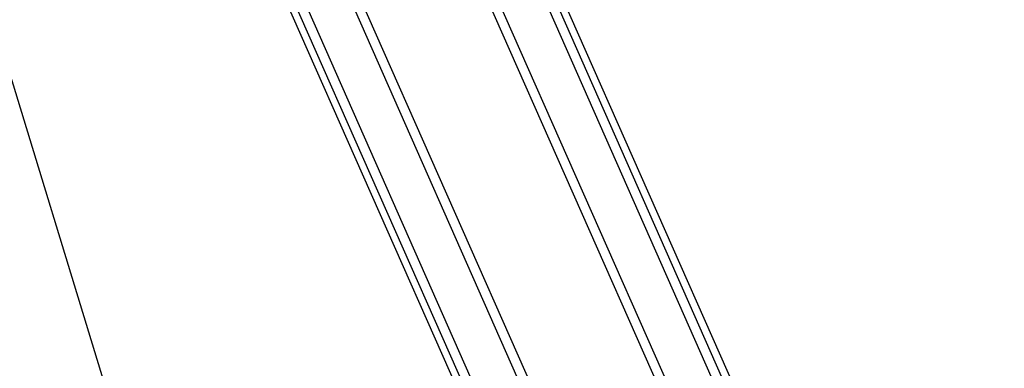
# Model space of a CAD drawing. Units: millimetres. Extents: x 125 to 10375, y 124 to 7313.
# Drawn here: x 3442 to 3717, y 3000 to 3097 of the extents above; entities that cross this region are included whole.
import ezdxf

# ---------------------------------------------------------------- set-up
doc = ezdxf.new("R2010")
doc.units = ezdxf.units.MM
doc.header["$LTSCALE"] = 25
doc.layers.add('AM_0', color=7, linetype='Continuous')

msp = doc.modelspace()

# ---------------------------------------------------------------- linework, layer by layer
at = {"layer": 'AM_0', "color": 7, "linetype": 'Continuous', "lineweight": 25}
for p, q in [((3702.966, 2807.972), (3511.041, 3242.127)), ((3704.409, 2811.253), (3513.934, 3242.127)), ((3710.932, 2826.09), (3527.016, 3242.127)), ((3712.383, 2829.39), (3529.926, 3242.127)), ((3713.5, 2831.933), (3532.168, 3242.127)), ((3713.5, 2831.933), (3532.168, 3242.127)), ((3685.328, 2767.85), (3515.699, 3151.57)), ((3683.886, 2764.57), (3513.33, 3150.385)), ((3496.532, 3147.136), (3674.794, 2743.889)), ((3496.532, 3147.136), (3674.794, 2743.889)), ((3675.912, 2746.432), (3498.651, 3147.414)), ((3677.363, 2749.732), (3501.402, 3147.775)), ((3434.814, 3096.451), (3766.656, 2011.045))]:
    msp.add_line(p, q, dxfattribs=at)

doc.saveas('drawing.dxf')
